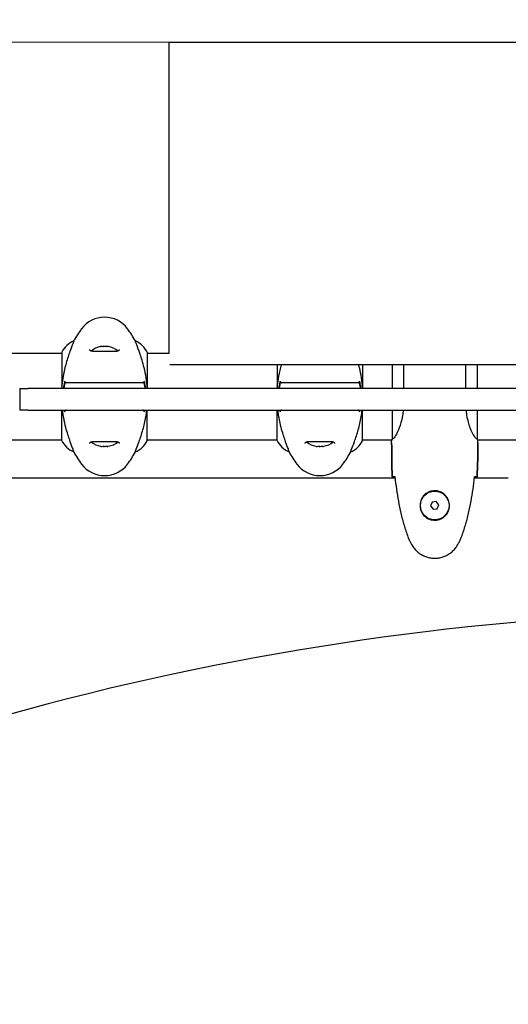
# Model space of a CAD drawing. Units: millimetres. Extents: x -420132 to 24191, y -121926 to 12089.
# Drawn here: x 19128 to 19468, y 4902 to 5588 of the extents above; entities that cross this region are included whole.
import ezdxf

# ---------------------------------------------------------------- set-up
doc = ezdxf.new("R2010")
doc.units = ezdxf.units.MM
doc.header["$LTSCALE"] = 50
doc.layers.add('Widoczne (ISO)', color=255, linetype='Continuous', lineweight=25)
doc.layers.add('Wymiar (ISO)', color=7, linetype='Continuous', lineweight=18, true_color=0x82bfff)
doc.styles.add('Tekst etykiety (ISO)', font='tahoma.ttf')
doc.dimstyles.new('Domyślne (ISO)', dxfattribs={"dimscale": 50, "dimtxt": 3.5, "dimasz": 2.5, "dimexe": 3.175, "dimexo": 0, "dimgap": 0.762, "dimtad": 1, "dimtoh": 1, "dimdec": 0, "dimrnd": 1e-08, "dimzin": 0, "dimtxsty": 'Tekst etykiety (ISO)', "dimcen": 0.09, "dimdle": 10, "dimclrd": 256, "dimclre": 256, "dimclrt": 256, "dimadec": 0, "dimazin": 0, "dimtfac": 0.714286, "dimtdec": 0, "dimtmove": 0, "dimatfit": 3, "dimfxl": 1, "dimtolj": 1, "dimtzin": 0, "dimlwd": -1, "dimlwe": -1, "dimarcsym": 0})

# ---------------------------------------------------------------- blocks, each defined once
blk = doc.blocks.new('*D6')
at = {"layer": 'Defpoints', "color": 0, "transparency": 16777216}
for p in [(18274.64, 6855.76), (15622.87, 845.9), (20461.99, 845.9)]:
    blk.add_point(p, dxfattribs=at)
at = {"layer": 'Wymiar (ISO)', "transparency": 16777216}
for p, q in [((18274.64, 6855.76), (15464.12, 6855.76)), ((15622.87, 6730.76), (15622.87, 970.9)), ((20461.99, 845.9), (15464.12, 845.9))]:
    blk.add_line(p, q, dxfattribs=at)
for points in [[(15602.04, 6730.76), (15643.7, 6730.76), (15622.87, 6855.76)], [(15602.04, 970.9), (15643.7, 970.9), (15622.87, 845.9)]]:
    blk.add_solid(points, dxfattribs=at)
at = {"layer": 'Wymiar (ISO)', "transparency": 16777216, "insert": (15402.6, 3850.83), "char_height": 175, "attachment_point": 2, "rotation": 90, "style": 'Tekst etykiety (ISO)'}
blk.add_mtext('\\A1;6010', dxfattribs=at)
blk = doc.blocks.new('*D7')
at = {"layer": 'Defpoints', "color": 0, "transparency": 16777216}
for p in [(16257.08, 5572.61), (19231.79, 5572.61), (20896.79, 2339.39)]:
    blk.add_point(p, dxfattribs=at)
at = {"layer": 'Wymiar (ISO)', "transparency": 16777216}
for p, q in [((19231.79, 5572.61), (16098.33, 5572.61)), ((16257.08, 2464.39), (16257.08, 5447.61)), ((20896.79, 2339.39), (16098.33, 2339.39))]:
    blk.add_line(p, q, dxfattribs=at)
for points in [[(16236.25, 5447.61), (16277.92, 5447.61), (16257.08, 5572.61)], [(16236.25, 2464.39), (16277.92, 2464.39), (16257.08, 2339.39)]]:
    blk.add_solid(points, dxfattribs=at)
at = {"layer": 'Wymiar (ISO)', "transparency": 16777216, "insert": (16036.7, 3956), "char_height": 175, "attachment_point": 2, "rotation": 90, "style": 'Tekst etykiety (ISO)'}
blk.add_mtext('\\A1;3233', dxfattribs=at)
blk = doc.blocks.new('*D8')
at = {"layer": 'Defpoints', "color": 0, "transparency": 16777216}
for p in [(22701.16, 7707.73), (22701.16, 5355.76), (18274.64, 5040.61)]:
    blk.add_point(p, dxfattribs=at)
at = {"layer": 'Wymiar (ISO)', "transparency": 16777216}
for p, q in [((18274.64, 5040.61), (18274.64, 7866.48)), ((22701.16, 5355.76), (22701.16, 7866.48)), ((18399.64, 7707.73), (22576.16, 7707.73))]:
    blk.add_line(p, q, dxfattribs=at)
for points in [[(18399.64, 7728.56), (18399.64, 7686.89), (18274.64, 7707.73)], [(22576.16, 7728.56), (22576.16, 7686.89), (22701.16, 7707.73)]]:
    blk.add_solid(points, dxfattribs=at)
at = {"layer": 'Wymiar (ISO)', "transparency": 16777216, "insert": (20487.9, 7924.47), "char_height": 175, "attachment_point": 2, "style": 'Tekst etykiety (ISO)'}
blk.add_mtext('\\A1;4427', dxfattribs=at)
blk = doc.blocks.new('*D9')
at = {"layer": 'Defpoints', "color": 0, "transparency": 16777216}
for p in [(24126.94, 8373.44), (16774.64, 5355.76), (24126.94, 5355.76)]:
    blk.add_point(p, dxfattribs=at)
at = {"layer": 'Wymiar (ISO)', "transparency": 16777216}
for p, q in [((16774.64, 5355.76), (16774.64, 8532.19)), ((24126.94, 5355.76), (24126.94, 8532.19)), ((16899.64, 8373.44), (24001.94, 8373.44))]:
    blk.add_line(p, q, dxfattribs=at)
for points in [[(16899.64, 8394.27), (16899.64, 8352.6), (16774.64, 8373.44)], [(24001.94, 8394.27), (24001.94, 8352.6), (24126.94, 8373.44)]]:
    blk.add_solid(points, dxfattribs=at)
at = {"layer": 'Wymiar (ISO)', "transparency": 16777216, "insert": (20450.79, 8593.82), "char_height": 175, "attachment_point": 2, "style": 'Tekst etykiety (ISO)'}
blk.add_mtext('\\A1;7352', dxfattribs=at)

msp = doc.modelspace()

# ---------------------------------------------------------------- linework, layer by layer
at = {"layer": 'Widoczne (ISO)'}
for p, q in [((19231.79, 5572.61), (19961.79, 5572.61)), ((19231.79, 5355.76), (19231.79, 5572.61)), ((19165.3, 5364.23), (19165.3, 5364.27)), ((19208.27, 5364.27), (19208.27, 5364.23)), ((18981.79, 5355.76), (19157.06, 5355.76)), ((19157.06, 5356.31), (19157.06, 5332.74)), ((19216.69, 5331.11), (19216.69, 5356.02)), ((19216.69, 5355.76), (19231.79, 5355.76)), ((19494.46, 5347.61), (19232.37, 5347.61)), ((19307.06, 5347.61), (19307.06, 5332.74)), ((19366.69, 5331.11), (19366.69, 5347.61)), ((19387.06, 5347.61), (19387.06, 5331.11)), ((19395.3, 5331.11), (19395.3, 5347.61)), ((19438.27, 5347.61), (19438.27, 5331.11)), ((19446.69, 5331.11), (19446.69, 5347.61)), ((19127.73, 5331.11), (19133.26, 5331.11)), ((19127.73, 5331.11), (19127.73, 5316.11)), ((19513.91, 5331.11), (19133.26, 5331.11)), ((19133.26, 5316.11), (19127.73, 5316.11)), ((19133.26, 5316.11), (19513.91, 5316.11)), ((19156.88, 5316.11), (19156.88, 5295.2)), ((19216.51, 5294.91), (19216.51, 5316.11)), ((19306.88, 5316.11), (19306.88, 5295.2)), ((19366.51, 5294.91), (19366.51, 5316.11)), ((19387.06, 5316.11), (19387.06, 5295.75)), ((19446.69, 5295.51), (19446.69, 5316.11)), ((18981.79, 5295.46), (19156.88, 5295.46)), ((19216.51, 5295.46), (19306.88, 5295.46)), ((19366.51, 5295.46), (19386.94, 5295.46)), ((19386.79, 5293.17), (19386.79, 5294.92)), ((19446.71, 5295.46), (19492.19, 5295.46)), ((19446.79, 5293.17), (19446.79, 5294.92)), ((19165.3, 5286.95), (19165.3, 5286.99)), ((19208.27, 5286.99), (19208.27, 5286.95)), ((19315.3, 5286.95), (19315.3, 5286.99)), ((19358.27, 5286.99), (19358.27, 5286.95)), ((19389.19, 5268.66), (18981.79, 5268.66)), ((19468.03, 5268.66), (19444.39, 5268.66)), ((19415.04, 5251.91), (19413.92, 5249.25)), ((19417.9, 5252.28), (19415.04, 5251.91)), ((19419.65, 5249.98), (19417.9, 5252.28)), ((19413.92, 5249.25), (19415.67, 5246.95)), ((19415.67, 5246.95), (19418.53, 5247.32)), ((19418.53, 5247.32), (19419.65, 5249.98))]:
    msp.add_line(p, q, dxfattribs=at)
msp.add_circle((19416.79, 5249.61), 10, dxfattribs=at)
for centre, radius, start, end in [((19186.79, 5360.81), 20, 36.8699, 143.1301), ((19226.79, 5330.81), 70, 143.1301, 151.44426), ((19146.79, 5330.81), 70, 28.55574, 36.8699), ((19171.5, 5349.52), 16, 112.78424, 154.01719), ((19202.07, 5349.52), 16, 23.9755, 67.21576), ((19157.56, 5356.31), 0.5, 154.01719, 180), ((19186.79, 5346.11), 14.5, 100.7728, 129.82773), ((19186.79, 5346.11), 14.5, 50.17206, 79.2272), ((19171.5, 5301.7), 16, 203.9755, 247.21576), ((19186.79, 5305.11), 14.5, 230.17206, 259.50528), ((19186.79, 5305.11), 14.5, 280.49472, 309.82773), ((19202.07, 5301.7), 16, 292.78424, 334.01719), ((19216.01, 5294.91), 0.5, 334.01719, 0), ((19321.5, 5301.7), 16, 203.9755, 247.21576), ((19336.79, 5305.11), 14.5, 230.17206, 259.50528), ((19336.79, 5305.11), 14.5, 280.49472, 309.82773), ((19352.07, 5301.7), 16, 292.78424, 334.01719), ((19366.01, 5294.91), 0.5, 334.01719, 0), ((19226.79, 5320.41), 70, 208.55574, 216.8699), ((19146.79, 5320.41), 70, 323.1301, 331.44426), ((19376.79, 5320.41), 70, 208.55574, 216.8699), ((19296.79, 5320.41), 70, 323.1301, 331.44426), ((19186.79, 5290.41), 20, 216.8699, 323.1301), ((19336.79, 5290.41), 20, 216.8699, 323.1301)]:
    msp.add_arc(centre, radius, start, end, dxfattribs=at)
for centre, major_axis, ratio, start_param, end_param in [((19184.8, 5346.11), (0, 14.28), 0.605741, 6.181956, 6.384415), ((19184.48, 5346.11), (0, 14.28), 0.386193, 6.260816, 6.384415), ((19186.47, 5346.11), (0, 14.28), 0.991934, 6.260816, 6.356534), ((19187.1, 5346.11), (0, 14.28), 0.991934, 6.181956, 6.384415), ((19188.78, 5346.11), (0, 14.28), 0.605741, 6.260816, 6.356534), ((19189.09, 5346.11), (0, 14.28), 0.386193, 6.209837, 6.384415), ((19184.42, 5305.11), (0, -14.28), 0.322484, 6.181956, 6.317808), ((19184.9, 5305.11), (0, -14.28), 0.658516, 6.181956, 6.384415), ((19186.3, 5305.11), (0, -14.28), 0.981, 6.223518, 6.317808), ((19187.27, 5305.11), (0, -14.28), 0.981, 6.181956, 6.384415), ((19188.67, 5305.11), (0, -14.28), 0.658516, 6.223518, 6.317808), ((19189.15, 5305.11), (0, -14.28), 0.322484, 6.181956, 6.342852), ((19334.42, 5305.11), (0, -14.28), 0.322484, 6.181956, 6.317808), ((19334.9, 5305.11), (0, -14.28), 0.658516, 6.181956, 6.384415), ((19336.3, 5305.11), (0, -14.28), 0.981, 6.223518, 6.317808), ((19337.27, 5305.11), (0, -14.28), 0.981, 6.181956, 6.384415), ((19338.67, 5305.11), (0, -14.28), 0.658516, 6.223518, 6.317808), ((19339.15, 5305.11), (0, -14.28), 0.322484, 6.181956, 6.342852), ((19646.09, 2975.81), (0, 2200), 0.942944, 0.027747, 0.486374)]:
    msp.add_ellipse(centre, major_axis=major_axis, ratio=ratio, start_param=start_param, end_param=end_param, dxfattribs=at)
for points, knots in [([(19165.3, 5364.23), (19165.3, 5364.08), (19165.08, 5363.45), (19164.19, 5361.1), (19163.48, 5359.28), (19161.82, 5354.62), (19160.91, 5351.88), (19159.25, 5345.94), (19158.54, 5342.94), (19157.61, 5337.61), (19157.32, 5335.46), (19157.11, 5333.28)], [0.155968, 0.155968, 0.155968, 0.155968, 1.115261, 1.115261, 2.198537, 2.198537, 3.266815, 3.266815, 4.24236, 4.24236, 4.896886, 4.896886, 4.896886, 4.896886]), ([(19216.63, 5331.11), (19216.46, 5333.66), (19216.17, 5336.16), (19215.4, 5340.98), (19214.92, 5343.29), (19213.43, 5349.43), (19212.42, 5352.61), (19210.63, 5357.84), (19209.81, 5359.98), (19208.88, 5362.42), (19208.62, 5363.11), (19208.33, 5363.93), (19208.27, 5364.15), (19208.27, 5364.23)], [0.555224, 0.555224, 0.555224, 0.555224, 1.335665, 1.335665, 2.108644, 2.108644, 3.44936, 3.44936, 4.840595, 4.840595, 5.656639, 5.656639, 6.296646, 6.296646, 6.296646, 6.296646]), ([(19197.04, 5358.45), (19197.04, 5358.25), (19197.01, 5358.08), (19196.89, 5357.77), (19196.79, 5357.64), (19196.5, 5357.42), (19196.33, 5357.34), (19195.93, 5357.2), (19195.72, 5357.15), (19195.23, 5357.06), (19194.95, 5357.03), (19194.32, 5356.99), (19193.97, 5356.98), (19193.18, 5356.96), (19192.74, 5356.97), (19191.81, 5356.98), (19191.31, 5356.99), (19190.27, 5357.01), (19189.72, 5357.02), (19188.6, 5357.04), (19188.03, 5357.04), (19186.89, 5357.05), (19186.31, 5357.05), (19185.16, 5357.04), (19184.59, 5357.03), (19183.48, 5357.01), (19182.95, 5357), (19181.91, 5356.98), (19181.41, 5356.97), (19180.47, 5356.96), (19180.04, 5356.97), (19179.26, 5356.99), (19178.9, 5357.01), (19178.29, 5357.07), (19178.02, 5357.11), (19177.57, 5357.22), (19177.39, 5357.28), (19177.09, 5357.42), (19176.97, 5357.5), (19176.75, 5357.68), (19176.68, 5357.8), (19176.57, 5358.07), (19176.54, 5358.24), (19176.54, 5358.45)], [-3.31875, -3.31875, -3.31875, -3.31875, -3.151981, -3.151981, -2.948701, -2.948701, -2.789465, -2.789465, -2.659795, -2.659795, -2.526472, -2.526472, -2.382711, -2.382711, -2.230174, -2.230174, -2.071143, -2.071143, -1.90807, -1.90807, -1.744779, -1.744779, -1.580097, -1.580097, -1.416431, -1.416431, -1.252912, -1.252912, -1.090636, -1.090636, -0.933327, -0.933327, -0.78264, -0.78264, -0.643375, -0.643375, -0.512662, -0.512662, -0.379123, -0.379123, -0.210279, -0.210279, -0.041435, -0.041435, -0.041435, -0.041435]), ([(19309.73, 5347.61), (19309.06, 5345.12), (19308.47, 5342.51), (19307.61, 5337.61), (19307.32, 5335.46), (19307.11, 5333.28)], [3.39892, 3.39892, 3.39892, 3.39892, 4.24236, 4.24236, 4.896886, 4.896886, 4.896886, 4.896886]), ([(19366.63, 5331.11), (19366.46, 5333.66), (19366.17, 5336.16), (19365.4, 5340.98), (19364.92, 5343.29), (19364.2, 5346.25), (19364.02, 5346.94), (19363.85, 5347.61)], [0.555224, 0.555224, 0.555224, 0.555224, 1.335665, 1.335665, 2.108644, 2.108644, 2.355287, 2.355287, 2.355287, 2.355287]), ([(19157.06, 5332.74), (19157.06, 5332.74), (19157.06, 5332.75), (19157.07, 5332.75), (19157.07, 5332.75), (19157.07, 5332.76), (19157.07, 5332.77), (19157.07, 5332.81), (19157.08, 5332.87), (19157.09, 5333.04), (19157.1, 5333.17), (19157.11, 5333.28), (19157.11, 5333.28), (19157.11, 5333.28)], [-0.6769435, -0.6769435, -0.6769435, -0.6769435, -0.6754271, -0.6754271, -0.6691157, -0.6691157, -0.6591481, -0.6591481, -0.6186601, -0.6186601, -0.5430404, -0.5430404, -0.5428072, -0.5428072, -0.5428072, -0.5428072]), ([(19158.83, 5335.11), (19158.6, 5334.08), (19158.38, 5333.05), (19158.13, 5331.71), (19158.08, 5331.41), (19158.02, 5331.11)], [9.0036319, 9.0036319, 9.0036319, 9.0036319, 9.2941564, 9.2941564, 9.3779053, 9.3779053, 9.3779053, 9.3779053]), ([(19159.13, 5335.11), (19158.95, 5334.11), (19158.77, 5333.11), (19158.53, 5331.78), (19158.48, 5331.45), (19158.42, 5331.11)], [0.0013915, 0.0013915, 0.0013915, 0.0013915, 0.3060661, 0.3060661, 0.4076269, 0.4076269, 0.4076269, 0.4076269]), ([(19159.13, 5336.35), (19159.1, 5336.25), (19159.09, 5336.14), (19159.11, 5335.93), (19159.13, 5335.82), (19159.23, 5335.6), (19159.3, 5335.49), (19159.49, 5335.31), (19159.6, 5335.24), (19159.84, 5335.14), (19159.97, 5335.11), (19160.1, 5335.11)], [-0.1818659, -0.1818659, -0.1818659, -0.1818659, -0.1498572, -0.1498572, -0.117853, -0.117853, -0.078763, -0.078763, -0.0394523, -0.0394523, 0, 0, 0, 0]), ([(19168.22, 5335.11), (19165.33, 5335.11), (19163.24, 5335.11), (19160.68, 5335.11), (19159.9, 5335.11), (19159.24, 5335.11), (19159.18, 5335.11), (19159.13, 5335.11)], [-9.772808, -9.772808, -9.772808, -9.772808, -7.329606, -7.329606, -5.690096, -5.690096, -5.523964, -5.523964, -5.523964, -5.523964]), ([(19170.79, 5335.11), (19170.29, 5335.11), (19169.83, 5335.11), (19168.96, 5335.11), (19168.57, 5335.11), (19168.22, 5335.11)], [-0.5855384, -0.5855384, -0.5855384, -0.5855384, -0.2927692, -0.2927692, 0, 0, 0, 0]), ([(19202.79, 5335.11), (19201.89, 5335.11), (19200.77, 5335.11), (19198, 5335.11), (19196.24, 5335.11), (19192.3, 5335.11), (19190.03, 5335.11), (19185.41, 5335.11), (19182.99, 5335.11), (19178.74, 5335.11), (19176.81, 5335.11), (19173.41, 5335.11), (19171.92, 5335.11), (19170.79, 5335.11)], [-3.680704, -3.680704, -3.680704, -3.680704, -3.169004, -3.169004, -2.577736, -2.577736, -1.932042, -1.932042, -1.260855, -1.260855, -0.646909, -0.646909, 0, 0, 0, 0]), ([(19205.35, 5335.11), (19205, 5335.11), (19204.61, 5335.11), (19203.75, 5335.11), (19203.28, 5335.11), (19202.79, 5335.11)], [-0.5855384, -0.5855384, -0.5855384, -0.5855384, -0.2927692, -0.2927692, 0, 0, 0, 0]), ([(19214.45, 5335.11), (19214.39, 5335.11), (19214.33, 5335.11), (19212.78, 5335.11), (19210.19, 5335.11), (19205.35, 5335.11)], [-4.248844, -4.248844, -4.248844, -4.248844, -4.082736, -4.082736, 0, 0, 0, 0]), ([(19213.47, 5335.11), (19213.58, 5335.11), (19213.69, 5335.13), (19213.89, 5335.2), (19213.99, 5335.25), (19214.18, 5335.39), (19214.27, 5335.49), (19214.4, 5335.71), (19214.45, 5335.84), (19214.48, 5336.09), (19214.48, 5336.22), (19214.45, 5336.35)], [-0.1818329, -0.1818329, -0.1818329, -0.1818329, -0.1492948, -0.1492948, -0.1167981, -0.1167981, -0.0777862, -0.0777862, -0.0389076, -0.0389076, 0, 0, 0, 0]), ([(19215.16, 5331.11), (19215.1, 5331.45), (19215.04, 5331.78), (19214.8, 5333.11), (19214.62, 5334.11), (19214.45, 5335.11)], [0.2039634, 0.2039634, 0.2039634, 0.2039634, 0.3055203, 0.3055203, 0.6101989, 0.6101989, 0.6101989, 0.6101989]), ([(19215.55, 5331.11), (19215.49, 5331.41), (19215.44, 5331.71), (19215.19, 5333.05), (19214.97, 5334.09), (19214.74, 5335.11)], [35.294647, 35.294647, 35.294647, 35.294647, 35.3783959, 35.3783959, 35.6691337, 35.6691337, 35.6691337, 35.6691337]), ([(19307.06, 5332.74), (19307.06, 5332.74), (19307.06, 5332.75), (19307.07, 5332.75), (19307.07, 5332.75), (19307.07, 5332.76), (19307.07, 5332.77), (19307.07, 5332.81), (19307.08, 5332.87), (19307.09, 5333.04), (19307.1, 5333.17), (19307.11, 5333.28), (19307.11, 5333.28), (19307.11, 5333.28)], [-0.6769435, -0.6769435, -0.6769435, -0.6769435, -0.6754271, -0.6754271, -0.6691157, -0.6691157, -0.6591481, -0.6591481, -0.6186601, -0.6186601, -0.5430404, -0.5430404, -0.5428072, -0.5428072, -0.5428072, -0.5428072]), ([(19308.83, 5335.11), (19308.6, 5334.08), (19308.38, 5333.05), (19308.13, 5331.71), (19308.08, 5331.41), (19308.02, 5331.11)], [9.0036319, 9.0036319, 9.0036319, 9.0036319, 9.2941564, 9.2941564, 9.3779053, 9.3779053, 9.3779053, 9.3779053]), ([(19309.13, 5335.11), (19308.95, 5334.11), (19308.77, 5333.11), (19308.53, 5331.78), (19308.48, 5331.45), (19308.42, 5331.11)], [0.0013915, 0.0013915, 0.0013915, 0.0013915, 0.3060661, 0.3060661, 0.4076269, 0.4076269, 0.4076269, 0.4076269]), ([(19309.13, 5336.35), (19309.1, 5336.25), (19309.09, 5336.14), (19309.11, 5335.93), (19309.13, 5335.82), (19309.23, 5335.6), (19309.3, 5335.49), (19309.49, 5335.31), (19309.6, 5335.24), (19309.84, 5335.14), (19309.97, 5335.11), (19310.1, 5335.11)], [-0.1818659, -0.1818659, -0.1818659, -0.1818659, -0.1498572, -0.1498572, -0.117853, -0.117853, -0.078763, -0.078763, -0.0394523, -0.0394523, 0, 0, 0, 0]), ([(19318.22, 5335.11), (19315.33, 5335.11), (19313.24, 5335.11), (19310.68, 5335.11), (19309.9, 5335.11), (19309.24, 5335.11), (19309.18, 5335.11), (19309.13, 5335.11)], [-9.772808, -9.772808, -9.772808, -9.772808, -7.329606, -7.329606, -5.690096, -5.690096, -5.523964, -5.523964, -5.523964, -5.523964]), ([(19320.79, 5335.11), (19320.29, 5335.11), (19319.83, 5335.11), (19318.96, 5335.11), (19318.57, 5335.11), (19318.22, 5335.11)], [-0.5855384, -0.5855384, -0.5855384, -0.5855384, -0.2927692, -0.2927692, 0, 0, 0, 0]), ([(19352.79, 5335.11), (19351.89, 5335.11), (19350.77, 5335.11), (19348, 5335.11), (19346.24, 5335.11), (19342.3, 5335.11), (19340.03, 5335.11), (19335.41, 5335.11), (19332.99, 5335.11), (19328.74, 5335.11), (19326.81, 5335.11), (19323.41, 5335.11), (19321.92, 5335.11), (19320.79, 5335.11)], [-3.680704, -3.680704, -3.680704, -3.680704, -3.169004, -3.169004, -2.577736, -2.577736, -1.932042, -1.932042, -1.260855, -1.260855, -0.646909, -0.646909, 0, 0, 0, 0]), ([(19355.35, 5335.11), (19355, 5335.11), (19354.61, 5335.11), (19353.75, 5335.11), (19353.28, 5335.11), (19352.79, 5335.11)], [-0.5855384, -0.5855384, -0.5855384, -0.5855384, -0.2927692, -0.2927692, 0, 0, 0, 0]), ([(19364.45, 5335.11), (19364.39, 5335.11), (19364.33, 5335.11), (19362.78, 5335.11), (19360.19, 5335.11), (19355.35, 5335.11)], [-4.248844, -4.248844, -4.248844, -4.248844, -4.082736, -4.082736, 0, 0, 0, 0]), ([(19363.47, 5335.11), (19363.58, 5335.11), (19363.69, 5335.13), (19363.89, 5335.2), (19363.99, 5335.25), (19364.18, 5335.39), (19364.27, 5335.49), (19364.4, 5335.71), (19364.45, 5335.84), (19364.48, 5336.09), (19364.48, 5336.22), (19364.45, 5336.35)], [-0.1818329, -0.1818329, -0.1818329, -0.1818329, -0.1492948, -0.1492948, -0.1167981, -0.1167981, -0.0777862, -0.0777862, -0.0389076, -0.0389076, 0, 0, 0, 0]), ([(19365.16, 5331.11), (19365.1, 5331.45), (19365.04, 5331.78), (19364.8, 5333.11), (19364.62, 5334.11), (19364.45, 5335.11)], [0.2039634, 0.2039634, 0.2039634, 0.2039634, 0.3055203, 0.3055203, 0.6101989, 0.6101989, 0.6101989, 0.6101989]), ([(19365.55, 5331.11), (19365.49, 5331.41), (19365.44, 5331.71), (19365.19, 5333.05), (19364.97, 5334.09), (19364.74, 5335.11)], [35.294647, 35.294647, 35.294647, 35.294647, 35.3783959, 35.3783959, 35.6691337, 35.6691337, 35.6691337, 35.6691337]), ([(19157.06, 5332.74), (19157.03, 5332.31), (19157, 5331.87), (19156.96, 5331.32), (19156.95, 5331.22), (19156.95, 5331.11)], [8.9941465, 8.9941465, 8.9941465, 8.9941465, 9.1268958, 9.1268958, 9.1585004, 9.1585004, 9.1585004, 9.1585004]), ([(19307.06, 5332.74), (19307.03, 5332.31), (19307, 5331.87), (19306.96, 5331.32), (19306.95, 5331.22), (19306.95, 5331.11)], [8.9941465, 8.9941465, 8.9941465, 8.9941465, 9.1268958, 9.1268958, 9.1585004, 9.1585004, 9.1585004, 9.1585004]), ([(19157.31, 5316.11), (19157.44, 5314.94), (19157.61, 5313.78), (19158.17, 5310.24), (19158.65, 5307.93), (19160.14, 5301.8), (19161.16, 5298.62), (19162.94, 5293.38), (19163.76, 5291.24), (19164.69, 5288.8), (19164.95, 5288.12), (19165.24, 5287.29), (19165.3, 5287.07), (19165.3, 5286.99)], [0.968165, 0.968165, 0.968165, 0.968165, 1.335665, 1.335665, 2.108644, 2.108644, 3.44936, 3.44936, 4.840595, 4.840595, 5.656639, 5.656639, 6.296646, 6.296646, 6.296646, 6.296646]), ([(19160.1, 5316.11), (19159.99, 5316.11), (19159.88, 5316.09), (19159.68, 5316.03), (19159.58, 5315.98), (19159.39, 5315.83), (19159.3, 5315.74), (19159.17, 5315.51), (19159.13, 5315.39), (19159.09, 5315.13), (19159.09, 5315), (19159.13, 5314.88)], [-0.1818329, -0.1818329, -0.1818329, -0.1818329, -0.1492948, -0.1492948, -0.1167981, -0.1167981, -0.0777862, -0.0777862, -0.0389076, -0.0389076, 0, 0, 0, 0]), ([(19208.27, 5286.99), (19208.27, 5287.14), (19208.49, 5287.77), (19209.38, 5290.13), (19210.09, 5291.95), (19211.75, 5296.61), (19212.67, 5299.35), (19214.32, 5305.29), (19215.03, 5308.28), (19215.86, 5313.01), (19216.08, 5314.56), (19216.26, 5316.11)], [0.155968, 0.155968, 0.155968, 0.155968, 1.115261, 1.115261, 2.198537, 2.198537, 3.266815, 3.266815, 4.24236, 4.24236, 4.712693, 4.712693, 4.712693, 4.712693]), ([(19214.45, 5314.88), (19214.47, 5314.98), (19214.48, 5315.09), (19214.46, 5315.3), (19214.44, 5315.4), (19214.35, 5315.62), (19214.27, 5315.73), (19214.09, 5315.91), (19213.98, 5315.99), (19213.73, 5316.09), (19213.6, 5316.11), (19213.47, 5316.11)], [-0.1818659, -0.1818659, -0.1818659, -0.1818659, -0.1498572, -0.1498572, -0.117853, -0.117853, -0.078763, -0.078763, -0.0394523, -0.0394523, 0, 0, 0, 0]), ([(19307.31, 5316.11), (19307.44, 5314.94), (19307.61, 5313.78), (19308.17, 5310.24), (19308.65, 5307.93), (19310.14, 5301.8), (19311.16, 5298.62), (19312.94, 5293.38), (19313.76, 5291.24), (19314.69, 5288.8), (19314.95, 5288.12), (19315.24, 5287.29), (19315.3, 5287.07), (19315.3, 5286.99)], [0.968165, 0.968165, 0.968165, 0.968165, 1.335665, 1.335665, 2.108644, 2.108644, 3.44936, 3.44936, 4.840595, 4.840595, 5.656639, 5.656639, 6.296646, 6.296646, 6.296646, 6.296646]), ([(19310.1, 5316.11), (19309.99, 5316.11), (19309.88, 5316.09), (19309.68, 5316.03), (19309.58, 5315.98), (19309.39, 5315.83), (19309.3, 5315.74), (19309.17, 5315.51), (19309.13, 5315.39), (19309.09, 5315.13), (19309.09, 5315), (19309.13, 5314.88)], [-0.1818329, -0.1818329, -0.1818329, -0.1818329, -0.1492948, -0.1492948, -0.1167981, -0.1167981, -0.0777862, -0.0777862, -0.0389076, -0.0389076, 0, 0, 0, 0]), ([(19358.27, 5286.99), (19358.27, 5287.14), (19358.49, 5287.77), (19359.38, 5290.13), (19360.09, 5291.95), (19361.75, 5296.61), (19362.67, 5299.35), (19364.32, 5305.29), (19365.03, 5308.28), (19365.86, 5313.01), (19366.08, 5314.56), (19366.26, 5316.11)], [0.155968, 0.155968, 0.155968, 0.155968, 1.115261, 1.115261, 2.198537, 2.198537, 3.266815, 3.266815, 4.24236, 4.24236, 4.712693, 4.712693, 4.712693, 4.712693]), ([(19364.45, 5314.88), (19364.47, 5314.98), (19364.48, 5315.09), (19364.46, 5315.3), (19364.44, 5315.4), (19364.35, 5315.62), (19364.27, 5315.73), (19364.09, 5315.91), (19363.98, 5315.99), (19363.73, 5316.09), (19363.6, 5316.11), (19363.47, 5316.11)], [-0.1818659, -0.1818659, -0.1818659, -0.1818659, -0.1498572, -0.1498572, -0.117853, -0.117853, -0.078763, -0.078763, -0.0394523, -0.0394523, 0, 0, 0, 0]), ([(19394.87, 5316.11), (19394.81, 5315.57), (19394.74, 5315.04), (19394.19, 5311.15), (19393.48, 5308.09), (19391.82, 5302.89), (19390.91, 5300.81), (19389.25, 5297.85), (19388.54, 5296.94), (19387.61, 5296), (19387.32, 5295.79), (19387.11, 5295.66)], [0.944269, 0.944269, 0.944269, 0.944269, 1.115261, 1.115261, 2.198537, 2.198537, 3.266815, 3.266815, 4.24236, 4.24236, 4.896886, 4.896886, 4.896886, 4.896886]), ([(19446.69, 5295.51), (19446.55, 5295.61), (19446.23, 5295.77), (19445.4, 5296.54), (19444.92, 5297.08), (19443.43, 5299.28), (19442.42, 5301.3), (19440.63, 5306.16), (19439.81, 5309.15), (19439.02, 5313.68), (19438.85, 5314.88), (19438.7, 5316.11)], [0.437394, 0.437394, 0.437394, 0.437394, 1.335665, 1.335665, 2.108644, 2.108644, 3.44936, 3.44936, 4.840595, 4.840595, 5.322902, 5.322902, 5.322902, 5.322902]), ([(19176.54, 5292.78), (19176.54, 5292.98), (19176.57, 5293.15), (19176.69, 5293.45), (19176.78, 5293.58), (19177.07, 5293.8), (19177.24, 5293.89), (19177.64, 5294.03), (19177.85, 5294.08), (19178.34, 5294.16), (19178.62, 5294.19), (19179.25, 5294.24), (19179.61, 5294.25), (19180.39, 5294.26), (19180.83, 5294.26), (19181.76, 5294.25), (19182.26, 5294.24), (19183.3, 5294.22), (19183.85, 5294.21), (19184.97, 5294.19), (19185.54, 5294.18), (19186.68, 5294.18), (19187.26, 5294.18), (19188.41, 5294.19), (19188.98, 5294.19), (19190.09, 5294.21), (19190.63, 5294.22), (19191.66, 5294.24), (19192.17, 5294.25), (19193.1, 5294.26), (19193.53, 5294.26), (19194.31, 5294.24), (19194.67, 5294.22), (19195.29, 5294.15), (19195.55, 5294.11), (19196, 5294.01), (19196.18, 5293.95), (19196.49, 5293.81), (19196.61, 5293.73), (19196.82, 5293.54), (19196.89, 5293.43), (19197, 5293.15), (19197.04, 5292.98), (19197.04, 5292.78)], [-3.31875, -3.31875, -3.31875, -3.31875, -3.151981, -3.151981, -2.948701, -2.948701, -2.789465, -2.789465, -2.659795, -2.659795, -2.526472, -2.526472, -2.382711, -2.382711, -2.230174, -2.230174, -2.071143, -2.071143, -1.90807, -1.90807, -1.744779, -1.744779, -1.580097, -1.580097, -1.416431, -1.416431, -1.252912, -1.252912, -1.090636, -1.090636, -0.933327, -0.933327, -0.78264, -0.78264, -0.643375, -0.643375, -0.512662, -0.512662, -0.379123, -0.379123, -0.210279, -0.210279, -0.041435, -0.041435, -0.041435, -0.041435]), ([(19326.54, 5292.78), (19326.54, 5292.98), (19326.57, 5293.15), (19326.69, 5293.45), (19326.78, 5293.58), (19327.07, 5293.8), (19327.24, 5293.89), (19327.64, 5294.03), (19327.85, 5294.08), (19328.34, 5294.16), (19328.62, 5294.19), (19329.25, 5294.24), (19329.61, 5294.25), (19330.39, 5294.26), (19330.83, 5294.26), (19331.76, 5294.25), (19332.26, 5294.24), (19333.3, 5294.22), (19333.85, 5294.21), (19334.97, 5294.19), (19335.54, 5294.18), (19336.68, 5294.18), (19337.26, 5294.18), (19338.41, 5294.19), (19338.98, 5294.19), (19340.09, 5294.21), (19340.63, 5294.22), (19341.66, 5294.24), (19342.17, 5294.25), (19343.1, 5294.26), (19343.53, 5294.26), (19344.31, 5294.24), (19344.67, 5294.22), (19345.29, 5294.15), (19345.55, 5294.11), (19346, 5294.01), (19346.18, 5293.95), (19346.49, 5293.81), (19346.61, 5293.73), (19346.82, 5293.54), (19346.89, 5293.43), (19347, 5293.15), (19347.04, 5292.98), (19347.04, 5292.78)], [-3.31875, -3.31875, -3.31875, -3.31875, -3.151981, -3.151981, -2.948701, -2.948701, -2.789465, -2.789465, -2.659795, -2.659795, -2.526472, -2.526472, -2.382711, -2.382711, -2.230174, -2.230174, -2.071143, -2.071143, -1.90807, -1.90807, -1.744779, -1.744779, -1.580097, -1.580097, -1.416431, -1.416431, -1.252912, -1.252912, -1.090636, -1.090636, -0.933327, -0.933327, -0.78264, -0.78264, -0.643375, -0.643375, -0.512662, -0.512662, -0.379123, -0.379123, -0.210279, -0.210279, -0.041435, -0.041435, -0.041435, -0.041435]), ([(19387.06, 5295.83), (19387.04, 5295.76), (19387.02, 5295.69), (19386.96, 5295.54), (19386.94, 5295.47), (19386.89, 5295.34), (19386.87, 5295.28), (19386.84, 5295.18), (19386.83, 5295.14), (19386.81, 5295.09), (19386.81, 5295.07), (19386.8, 5295.03), (19386.79, 5295.01), (19386.79, 5294.92)], [9.0270792, 9.0270792, 9.0270792, 9.0270792, 9.1268237, 9.1268237, 9.259591, 9.259591, 9.3923584, 9.3923584, 9.5251257, 9.5251257, 9.5915094, 9.5915094, 9.6578931, 9.6578931, 9.6578931, 9.6578931]), ([(19386.87, 5295.46), (19386.81, 5295.22), (19386.79, 5295.04), (19386.79, 5294.92), (19386.79, 5294.92), (19386.79, 5294.92)], [2.936644, 2.936644, 2.936644, 2.936644, 3.1347187, 3.1347187, 3.136385, 3.136385, 3.136385, 3.136385]), ([(19387.06, 5295.73), (19387.06, 5295.73), (19387.06, 5295.73), (19387.07, 5295.72), (19387.07, 5295.72), (19387.07, 5295.7), (19387.07, 5295.7), (19387.07, 5295.67), (19387.08, 5295.66), (19387.09, 5295.65), (19387.1, 5295.65), (19387.11, 5295.66), (19387.11, 5295.66), (19387.11, 5295.66)], [-0.6769435, -0.6769435, -0.6769435, -0.6769435, -0.6754271, -0.6754271, -0.6691157, -0.6691157, -0.6591481, -0.6591481, -0.6186601, -0.6186601, -0.5430404, -0.5430404, -0.5428072, -0.5428072, -0.5428072, -0.5428072]), ([(19446.69, 5295.51), (19446.75, 5295.25), (19446.79, 5295.04), (19446.79, 5294.92), (19446.79, 5294.92), (19446.79, 5294.92)], [2.9230718, 2.9230718, 2.9230718, 2.9230718, 3.1347187, 3.1347187, 3.136385, 3.136385, 3.136385, 3.136385]), ([(19388.83, 5269.53), (19388.6, 5269.54), (19388.38, 5269.55), (19387.79, 5269.58), (19387.48, 5269.59), (19387.25, 5269.61)], [9.0036319, 9.0036319, 9.0036319, 9.0036319, 9.2941564, 9.2941564, 9.8897117, 9.8897117, 9.8897117, 9.8897117]), ([(19389.1, 5269.52), (19389.39, 5266.69), (19389.72, 5263.86), (19390.5, 5258.21), (19390.95, 5255.38), (19391.97, 5249.75), (19392.55, 5246.95), (19393.86, 5241.38), (19394.59, 5238.61), (19396.22, 5233.13), (19397.12, 5230.42), (19398.12, 5227.75)], [5.523572, 5.523572, 5.523572, 5.523572, 6.373336, 6.373336, 7.223204, 7.223204, 8.073072, 8.073072, 8.92294, 8.92294, 9.772808, 9.772808, 9.772808, 9.772808]), ([(19435.45, 5227.75), (19436.45, 5230.42), (19437.35, 5233.13), (19438.99, 5238.61), (19439.72, 5241.38), (19441.02, 5246.95), (19441.6, 5249.75), (19442.62, 5255.38), (19443.07, 5258.21), (19443.85, 5263.86), (19444.19, 5266.69), (19444.48, 5269.52)], [0, 0, 0, 0, 0.849868, 0.849868, 1.699736, 1.699736, 2.549604, 2.549604, 3.399472, 3.399472, 4.249236, 4.249236, 4.249236, 4.249236]), ([(19446.32, 5269.61), (19446.09, 5269.59), (19445.78, 5269.58), (19445.19, 5269.55), (19444.97, 5269.54), (19444.74, 5269.53)], [34.7828406, 34.7828406, 34.7828406, 34.7828406, 35.3783959, 35.3783959, 35.6691337, 35.6691337, 35.6691337, 35.6691337]), ([(19406.54, 5249.98), (19406.57, 5250.67), (19406.66, 5251.34), (19407.06, 5253.01), (19407.45, 5253.96), (19408.26, 5255.33), (19408.6, 5255.8), (19409.71, 5257.12), (19410.6, 5257.88), (19412.41, 5258.92), (19413.22, 5259.26), (19415.24, 5259.81), (19416.48, 5259.93), (19418.72, 5259.73), (19419.71, 5259.48), (19421.62, 5258.72), (19422.51, 5258.18), (19424.08, 5256.89), (19424.75, 5256.15), (19425.61, 5254.85), (19425.89, 5254.35), (19426.36, 5253.31), (19426.56, 5252.76), (19426.87, 5251.56), (19426.98, 5250.88), (19427.08, 5249.06), (19426.96, 5247.87), (19426.37, 5245.89), (19426.03, 5245.1), (19425, 5243.37), (19424.25, 5242.49), (19422.65, 5241.15), (19421.84, 5240.65), (19419.78, 5239.72), (19418.45, 5239.41), (19415.81, 5239.32), (19414.45, 5239.54), (19411.95, 5240.47), (19410.77, 5241.21), (19408.7, 5243.14), (19407.83, 5244.41), (19406.84, 5246.85), (19406.61, 5247.99), (19406.53, 5249.38), (19406.53, 5249.68), (19406.54, 5249.98)], [-6.909916, -6.909916, -6.909916, -6.909916, -6.678187, -6.678187, -6.307421, -6.307421, -6.099272, -6.099272, -5.691755, -5.691755, -5.410793, -5.410793, -5.04443, -5.04443, -4.733913, -4.733913, -4.389128, -4.389128, -4.031248, -4.031248, -3.824879, -3.824879, -3.618512, -3.618512, -3.383004, -3.383004, -3.001582, -3.001582, -2.738223, -2.738223, -2.395647, -2.395647, -2.112934, -2.112934, -1.715272, -1.715272, -1.315068, -1.315068, -0.909692, -0.909692, -0.460238, -0.460238, -0.101058, -0.101058, 0, 0, 0, 0]), ([(19398.12, 5227.75), (19398.26, 5227.37), (19398.41, 5226.99), (19398.73, 5226.25), (19398.89, 5225.88), (19399.22, 5225.15), (19399.4, 5224.79), (19399.76, 5224.07), (19399.94, 5223.72), (19400.33, 5223.01), (19400.52, 5222.66), (19400.72, 5222.32)], [0, 0, 0, 0, 0.1171077, 0.1171077, 0.2342154, 0.2342154, 0.351323, 0.351323, 0.4684307, 0.4684307, 0.5855384, 0.5855384, 0.5855384, 0.5855384]), ([(19432.85, 5222.32), (19433.05, 5222.66), (19433.25, 5223.01), (19433.63, 5223.72), (19433.81, 5224.07), (19434.17, 5224.79), (19434.35, 5225.15), (19434.68, 5225.88), (19434.85, 5226.25), (19435.16, 5226.99), (19435.31, 5227.37), (19435.45, 5227.75)], [0, 0, 0, 0, 0.1171077, 0.1171077, 0.2342154, 0.2342154, 0.351323, 0.351323, 0.4684307, 0.4684307, 0.5855384, 0.5855384, 0.5855384, 0.5855384]), ([(19400.72, 5222.32), (19401.26, 5221.37), (19401.88, 5220.47), (19403.24, 5218.82), (19403.96, 5218.08), (19405.48, 5216.74), (19406.29, 5216.14), (19407.98, 5215.08), (19408.86, 5214.63), (19410.66, 5213.87), (19411.59, 5213.57), (19413.48, 5213.11), (19414.44, 5212.96), (19416.37, 5212.81), (19417.33, 5212.81), (19419.25, 5212.97), (19420.21, 5213.13), (19422.09, 5213.6), (19423.01, 5213.91), (19424.79, 5214.67), (19425.66, 5215.12), (19427.32, 5216.17), (19428.11, 5216.76), (19429.6, 5218.07), (19430.3, 5218.79), (19431.65, 5220.42), (19432.3, 5221.35), (19432.85, 5222.32)], [0, 0, 0, 0, 0.309737, 0.309737, 0.601073, 0.601073, 0.885288, 0.885288, 1.162586, 1.162586, 1.437627, 1.437627, 1.709863, 1.709863, 1.980965, 1.980965, 2.253779, 2.253779, 2.525671, 2.525671, 2.801201, 2.801201, 3.078831, 3.078831, 3.362527, 3.362527, 3.680704, 3.680704, 3.680704, 3.680704])]:
    msp.add_open_spline(points, degree=3, knots=knots, dxfattribs=at)
for points in [[(19159.13, 5336.35), (19159.02, 5335.94), (19158.93, 5335.52), (19158.83, 5335.11)], [(19214.74, 5335.11), (19214.65, 5335.53), (19214.55, 5335.94), (19214.45, 5336.35)], [(19309.13, 5336.35), (19309.02, 5335.94), (19308.93, 5335.52), (19308.83, 5335.11)], [(19364.74, 5335.11), (19364.65, 5335.53), (19364.55, 5335.94), (19364.45, 5336.35)], [(19157.06, 5332.74), (19157.06, 5332.74), (19157.06, 5332.74), (19157.06, 5332.74)], [(19307.06, 5332.74), (19307.06, 5332.74), (19307.06, 5332.74), (19307.06, 5332.74)], [(19158.83, 5316.11), (19158.93, 5315.7), (19159.02, 5315.29), (19159.13, 5314.88)], [(19158.83, 5316.11), (19158.83, 5316.11), (19158.83, 5316.11), (19158.83, 5316.11)], [(19214.45, 5314.88), (19214.55, 5315.29), (19214.65, 5315.7), (19214.74, 5316.11)], [(19308.83, 5316.11), (19308.93, 5315.7), (19309.02, 5315.29), (19309.13, 5314.88)], [(19308.83, 5316.11), (19308.83, 5316.11), (19308.83, 5316.11), (19308.83, 5316.11)], [(19364.45, 5314.88), (19364.55, 5315.29), (19364.65, 5315.7), (19364.74, 5316.11)], [(19387.25, 5269.61), (19386.87, 5277.71), (19386.79, 5285.68), (19386.79, 5293.17)], [(19386.79, 5293.17), (19386.79, 5285.68), (19386.87, 5277.71), (19387.25, 5269.61)], [(19387.06, 5295.73), (19387.06, 5295.74), (19387.06, 5295.74), (19387.06, 5295.75)], [(19446.79, 5293.17), (19446.79, 5285.68), (19446.71, 5277.71), (19446.32, 5269.61)], [(19446.32, 5269.61), (19446.71, 5277.71), (19446.79, 5285.68), (19446.79, 5293.17)], [(19389.13, 5269.52), (19389.02, 5269.52), (19388.93, 5269.53), (19388.83, 5269.53)], [(19444.74, 5269.53), (19444.65, 5269.53), (19444.55, 5269.52), (19444.45, 5269.52)]]:
    msp.add_open_spline(points, degree=3, dxfattribs=at)

# ---------------------------------------------------------------- dimensions: what is measured, and where the dimension line sits
at = {"layer": 'Wymiar (ISO)'}
dim = msp.add_linear_dim(base=(24126.94, 8373.44), p1=(16774.64, 5355.76), p2=(24126.94, 5355.76), dimstyle='Domyślne (ISO)', override={"dimtoh": 0, "dimdec": 0, "dimtp": 0, "dimtm": 0, "dimtdec": 0, "dimtofl": 0, "dimatfit": 1}, dxfattribs=at)
dim.commit()
dim.dimension.update_dxf_attribs({"geometry": '*D9', "text_midpoint": (20450.79, 8373.44), "dimtype": 160})
for base, p1, p2, angle, picture, middle in [((22701.16, 7707.73), (18274.64, 5040.61), (22701.16, 5355.76), 180, '*D8', (20487.9, 7707.73)), ((15622.87, 845.9), (18274.64, 6855.76), (20461.99, 845.9), 90, '*D6', (15622.87, 3850.83)), ((16257.08, 5572.61), (20896.79, 2339.39), (19231.79, 5572.61), 90, '*D7', (16257.08, 3956))]:
    dim = msp.add_linear_dim(base=base, p1=p1, p2=p2, angle=angle, dimstyle='Domyślne (ISO)', override={"dimtoh": 0, "dimdec": 0, "dimtp": 0, "dimtm": 0, "dimtdec": 0, "dimtofl": 0, "dimatfit": 1}, dxfattribs=at)
    dim.commit()
    dim.dimension.update_dxf_attribs({"geometry": picture, "text_midpoint": middle, "dimtype": 160})

doc.saveas('drawing.dxf')
